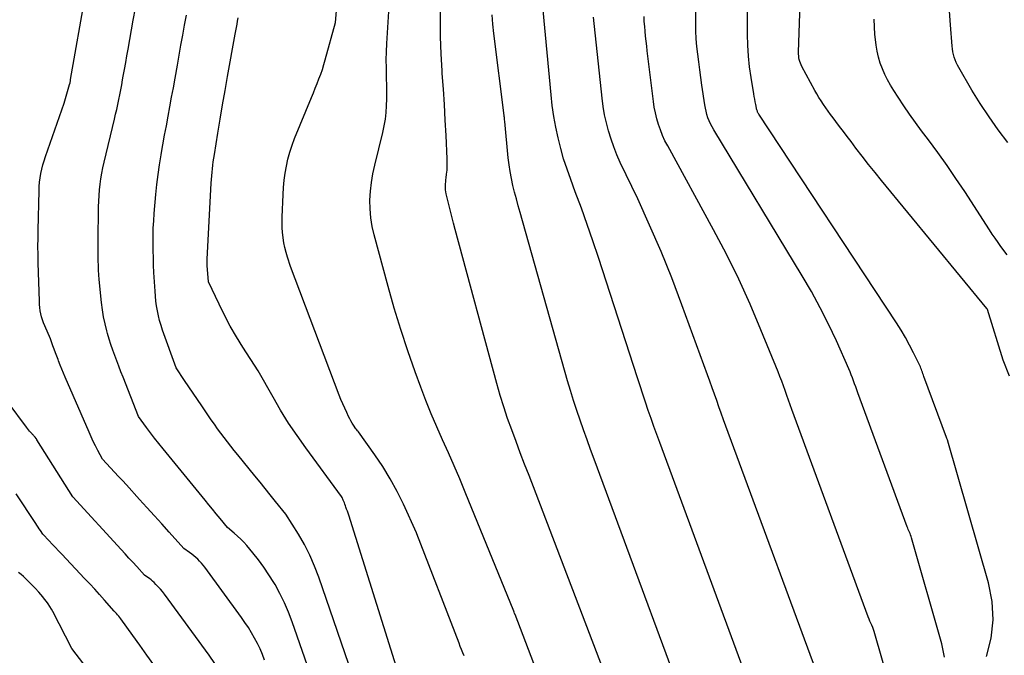
# Model space of a CAD drawing. Units: inches. Extents: x 2630767 to 2632778, y 1493729 to 1496298.
# Drawn here: x 2631731 to 2631803, y 1493933 to 1493979 of the extents above; entities that cross this region are included whole.
import ezdxf

# ---------------------------------------------------------------- set-up
doc = ezdxf.new("R2010")
doc.units = ezdxf.units.IN
doc.header["$MEASUREMENT"] = 0
doc.layers.add('Tile_2737_17_NW_contour_2ft', color=25, linetype='Continuous')

msp = doc.modelspace()

# ---------------------------------------------------------------- linework, layer by layer
at = {"layer": 'Tile_2737_17_NW_contour_2ft'}
for points in [[(2631803.131, 1493953.014, 8256), (2631802.66, 1493954.17, 8256), (2631801.523, 1493957.847, 8256), (2631801.501, 1493957.882, 8256), (2631801.48, 1493957.91, 8256), (2631793.849, 1493967.187, 8256), (2631793.376, 1493967.769, 8256), (2631792.906, 1493968.355, 8256), (2631792.444, 1493968.946, 8256), (2631791.986, 1493969.541, 8256), (2631791.634, 1493970.003, 8256), (2631791.355, 1493970.369, 8256), (2631791.076, 1493970.736, 8256), (2631790.799, 1493971.103, 8256), (2631790.522, 1493971.471, 8256), (2631790.328, 1493971.728, 8256), (2631790.15, 1493971.968, 8256), (2631789.974, 1493972.21, 8256), (2631789.801, 1493972.454, 8256), (2631789.631, 1493972.7, 8256), (2631789.466, 1493972.95, 8256), (2631789.307, 1493973.202, 8256), (2631789.155, 1493973.46, 8256), (2631789.009, 1493973.721, 8256), (2631788.076, 1493975.442, 8256), (2631788.017, 1493975.563, 8256), (2631787.964, 1493975.687, 8256), (2631787.921, 1493975.814, 8256), (2631787.886, 1493975.945, 8256), (2631787.86, 1493976.077, 8256), (2631787.842, 1493976.211, 8256), (2631787.834, 1493976.345, 8256), (2631787.833, 1493976.48, 8256), (2631788.308, 1493990.543, 8256)], [(2631801.462, 1493932.68, 8254), (2631801.787, 1493934.007, 8254), (2631801.947, 1493935.339, 8254), (2631801.86, 1493936.677, 8254), (2631801.607, 1493938.02, 8254), (2631798.653, 1493948.303, 8254), (2631798.646, 1493948.327, 8254), (2631798.638, 1493948.349, 8254), (2631798.63, 1493948.372, 8254), (2631798.62, 1493948.394, 8254), (2631798.58, 1493948.483, 8254), (2631798.571, 1493948.505, 8254), (2631798.561, 1493948.527, 8254), (2631798.552, 1493948.55, 8254), (2631798.544, 1493948.573, 8254), (2631796.914, 1493952.986, 8254), (2631796.878, 1493953.085, 8254), (2631796.842, 1493953.185, 8254), (2631796.808, 1493953.285, 8254), (2631796.774, 1493953.385, 8254), (2631796.738, 1493953.484, 8254), (2631796.7, 1493953.582, 8254), (2631796.658, 1493953.679, 8254), (2631796.614, 1493953.774, 8254), (2631796.159, 1493954.704, 8254), (2631795.875, 1493955.259, 8254), (2631795.577, 1493955.805, 8254), (2631795.259, 1493956.339, 8254), (2631794.926, 1493956.865, 8254), (2631784.948, 1493971.989, 8254), (2631784.917, 1493972.04, 8254), (2631784.888, 1493972.094, 8254), (2631784.864, 1493972.148, 8254), (2631784.842, 1493972.204, 8254), (2631784.823, 1493972.262, 8254), (2631784.806, 1493972.32, 8254), (2631784.792, 1493972.379, 8254), (2631784.779, 1493972.438, 8254), (2631784.727, 1493972.704, 8254), (2631784.69, 1493972.897, 8254), (2631784.654, 1493973.09, 8254), (2631784.62, 1493973.284, 8254), (2631784.586, 1493973.477, 8254), (2631784.389, 1493974.646, 8254), (2631784.278, 1493975.425, 8254), (2631784.192, 1493976.207, 8254), (2631784.146, 1493976.992, 8254), (2631784.125, 1493977.78, 8254), (2631784.114, 1493988.858, 8254)], [(2631798.412, 1493932.632, 8252), (2631798.223, 1493933.611, 8252), (2631796.018, 1493941.294, 8252), (2631795.986, 1493941.396, 8252), (2631795.951, 1493941.498, 8252), (2631795.912, 1493941.597, 8252), (2631795.87, 1493941.696, 8252), (2631795.827, 1493941.794, 8252), (2631795.785, 1493941.893, 8252), (2631795.746, 1493941.993, 8252), (2631795.708, 1493942.093, 8252), (2631792.133, 1493951.787, 8252), (2631792.052, 1493952.008, 8252), (2631791.972, 1493952.228, 8252), (2631791.893, 1493952.449, 8252), (2631791.815, 1493952.671, 8252), (2631791.735, 1493952.891, 8252), (2631791.651, 1493953.11, 8252), (2631791.562, 1493953.327, 8252), (2631791.469, 1493953.543, 8252), (2631790.57, 1493955.557, 8252), (2631790.002, 1493956.767, 8252), (2631789.405, 1493957.961, 8252), (2631788.762, 1493959.132, 8252), (2631788.091, 1493960.288, 8252), (2631781.677, 1493970.853, 8252), (2631781.557, 1493971.065, 8252), (2631781.447, 1493971.282, 8252), (2631781.351, 1493971.505, 8252), (2631781.265, 1493971.733, 8252), (2631781.193, 1493971.965, 8252), (2631781.129, 1493972.2, 8252), (2631781.078, 1493972.438, 8252), (2631781.036, 1493972.678, 8252), (2631780.826, 1493974.101, 8252), (2631780.746, 1493974.659, 8252), (2631780.668, 1493975.218, 8252), (2631780.594, 1493975.778, 8252), (2631780.522, 1493976.338, 8252), (2631780.462, 1493976.898, 8252), (2631780.415, 1493977.46, 8252), (2631780.388, 1493978.022, 8252), (2631780.373, 1493978.586, 8252), (2631780.317, 1493985.444, 8252)], [(2631763.586, 1493932.739, 8238), (2631763.492, 1493932.966, 8238), (2631763.4, 1493933.194, 8238), (2631763.309, 1493933.423, 8238), (2631763.22, 1493933.652, 8238), (2631760.171, 1493941.581, 8238), (2631760.147, 1493941.647, 8238), (2631759.196, 1493943.723, 8238), (2631758.735, 1493944.655, 8238), (2631758.24, 1493945.568, 8238), (2631757.694, 1493946.451, 8238), (2631757.113, 1493947.314, 8238), (2631755.927, 1493948.971, 8238), (2631755.912, 1493948.99, 8238), (2631755.898, 1493949.01, 8238), (2631755.883, 1493949.029, 8238), (2631755.868, 1493949.048, 8238), (2631755.806, 1493949.123, 8238), (2631755.79, 1493949.142, 8238), (2631755.775, 1493949.161, 8238), (2631755.761, 1493949.181, 8238), (2631755.747, 1493949.201, 8238), (2631755.574, 1493949.459, 8238), (2631755.476, 1493949.61, 8238), (2631755.384, 1493949.764, 8238), (2631755.298, 1493949.921, 8238), (2631755.216, 1493950.081, 8238), (2631755.076, 1493950.371, 8238), (2631754.932, 1493950.679, 8238), (2631754.794, 1493950.99, 8238), (2631754.663, 1493951.305, 8238), (2631754.539, 1493951.621, 8238), (2631751.01, 1493960.95, 8238), (2631750.784, 1493961.632, 8238), (2631750.682, 1493961.976, 8238), (2631750.593, 1493962.323, 8238), (2631750.526, 1493962.674, 8238), (2631750.473, 1493963.029, 8238), (2631750.47, 1493963.052, 8238), (2631750.435, 1493963.421, 8238), (2631750.411, 1493963.79, 8238), (2631750.406, 1493964.16, 8238), (2631750.411, 1493964.531, 8238), (2631750.475, 1493966.163, 8238), (2631750.507, 1493966.684, 8238), (2631750.554, 1493967.203, 8238), (2631750.623, 1493967.719, 8238), (2631750.707, 1493968.234, 8238), (2631750.819, 1493968.742, 8238), (2631750.951, 1493969.245, 8238), (2631751.114, 1493969.738, 8238), (2631751.298, 1493970.225, 8238), (2631752.528, 1493973.2, 8238), (2631752.666, 1493973.538, 8238), (2631752.802, 1493973.876, 8238), (2631752.936, 1493974.214, 8238), (2631753.069, 1493974.554, 8238), (2631753.195, 1493974.895, 8238), (2631753.314, 1493975.24, 8238), (2631753.422, 1493975.587, 8238), (2631753.523, 1493975.937, 8238), (2631754.26, 1493978.64, 8238), (2631754.568, 1493982.042, 8238)], [(2631774.63, 1493916.466, 8240), (2631767.28, 1493935.728, 8240), (2631767.272, 1493935.749, 8240), (2631767.264, 1493935.77, 8240), (2631767.256, 1493935.791, 8240), (2631767.248, 1493935.812, 8240), (2631767.218, 1493935.898, 8240), (2631767.21, 1493935.919, 8240), (2631767.202, 1493935.94, 8240), (2631767.194, 1493935.961, 8240), (2631767.186, 1493935.982, 8240), (2631763.665, 1493944.602, 8240), (2631763.269, 1493945.556, 8240), (2631762.865, 1493946.506, 8240), (2631762.45, 1493947.451, 8240), (2631762.028, 1493948.392, 8240), (2631761.61, 1493949.336, 8240), (2631761.207, 1493950.285, 8240), (2631760.825, 1493951.244, 8240), (2631760.457, 1493952.207, 8240), (2631760.047, 1493953.319, 8240), (2631759.505, 1493954.85, 8240), (2631758.991, 1493956.389, 8240), (2631758.517, 1493957.942, 8240), (2631758.072, 1493959.503, 8240), (2631757.059, 1493963.238, 8240), (2631756.919, 1493963.862, 8240), (2631756.816, 1493964.49, 8240), (2631756.769, 1493965.125, 8240), (2631756.76, 1493965.764, 8240), (2631756.799, 1493966.404, 8240), (2631756.865, 1493967.04, 8240), (2631756.973, 1493967.67, 8240), (2631757.107, 1493968.297, 8240), (2631757.695, 1493970.663, 8240), (2631757.799, 1493971.145, 8240), (2631757.883, 1493971.629, 8240), (2631757.938, 1493972.117, 8240), (2631757.972, 1493972.609, 8240), (2631757.986, 1493973.102, 8240), (2631757.992, 1493973.596, 8240), (2631757.986, 1493974.089, 8240), (2631757.973, 1493974.583, 8240), (2631757.966, 1493974.766, 8240), (2631757.952, 1493975.351, 8240), (2631757.95, 1493975.936, 8240), (2631757.965, 1493976.521, 8240), (2631757.991, 1493977.105, 8240), (2631758.274, 1493981.77, 8240)], [(2631749.128, 1493932.418, 8230), (2631748.972, 1493932.831, 8230), (2631748.802, 1493933.238, 8230), (2631748.61, 1493933.635, 8230), (2631748.404, 1493934.026, 8230), (2631748.181, 1493934.407, 8230), (2631747.949, 1493934.783, 8230), (2631747.703, 1493935.151, 8230), (2631747.449, 1493935.513, 8230), (2631744.791, 1493939.159, 8230), (2631744.674, 1493939.31, 8230), (2631744.552, 1493939.457, 8230), (2631744.421, 1493939.597, 8230), (2631744.286, 1493939.732, 8230), (2631744.143, 1493939.861, 8230), (2631743.997, 1493939.985, 8230), (2631743.847, 1493940.104, 8230), (2631743.693, 1493940.219, 8230), (2631743.27, 1493940.52, 8230), (2631742.205, 1493941.709, 8230), (2631741.671, 1493942.304, 8230), (2631741.137, 1493942.896, 8230), (2631740.6, 1493943.487, 8230), (2631740.062, 1493944.077, 8230), (2631739.106, 1493945.121, 8230), (2631738.821, 1493945.433, 8230), (2631738.535, 1493945.745, 8230), (2631738.249, 1493946.056, 8230), (2631737.963, 1493946.367, 8230), (2631737.39, 1493946.99, 8230), (2631737.043, 1493947.631, 8230), (2631736.873, 1493947.953, 8230), (2631736.71, 1493948.279, 8230), (2631736.555, 1493948.608, 8230), (2631736.406, 1493948.94, 8230), (2631734.68, 1493952.93, 8230), (2631734.554, 1493953.224, 8230), (2631734.431, 1493953.519, 8230), (2631734.311, 1493953.815, 8230), (2631734.194, 1493954.112, 8230), (2631734.156, 1493954.208, 8230), (2631734.06, 1493954.458, 8230), (2631733.967, 1493954.709, 8230), (2631733.875, 1493954.961, 8230), (2631733.786, 1493955.214, 8230), (2631733.61, 1493955.72, 8230), (2631733.198, 1493956.649, 8230), (2631733.111, 1493956.862, 8230), (2631733.033, 1493957.079, 8230), (2631732.969, 1493957.3, 8230), (2631732.914, 1493957.523, 8230), (2631732.872, 1493957.75, 8230), (2631732.838, 1493957.978, 8230), (2631732.816, 1493958.207, 8230), (2631732.803, 1493958.437, 8230), (2631732.721, 1493961.231, 8230), (2631732.708, 1493961.823, 8230), (2631732.702, 1493962.414, 8230), (2631732.705, 1493963.006, 8230), (2631732.713, 1493963.597, 8230), (2631732.778, 1493966.449, 8230), (2631732.793, 1493966.764, 8230), (2631732.819, 1493967.077, 8230), (2631732.862, 1493967.389, 8230), (2631732.914, 1493967.7, 8230), (2631732.982, 1493968.008, 8230), (2631733.058, 1493968.313, 8230), (2631733.147, 1493968.615, 8230), (2631733.246, 1493968.915, 8230), (2631734.61, 1493972.8, 8230), (2631734.998, 1493974.156, 8230), (2631735.024, 1493974.272, 8230), (2631735.053, 1493974.423, 8230), (2631735.056, 1493974.444, 8230), (2631735.06, 1493974.464, 8230), (2631735.063, 1493974.484, 8230), (2631735.067, 1493974.505, 8230), (2631736.156, 1493980.659, 8230)], [(2631754.812, 1493924.605, 8232), (2631751.131, 1493935.204, 8232), (2631750.865, 1493935.901, 8232), (2631750.573, 1493936.586, 8232), (2631750.24, 1493937.253, 8232), (2631749.882, 1493937.908, 8232), (2631749.792, 1493938.059, 8232), (2631749.444, 1493938.619, 8232), (2631749.078, 1493939.166, 8232), (2631748.685, 1493939.695, 8232), (2631748.274, 1493940.21, 8232), (2631747.836, 1493940.732, 8232), (2631747.624, 1493940.971, 8232), (2631747.404, 1493941.202, 8232), (2631747.172, 1493941.42, 8232), (2631746.932, 1493941.631, 8232), (2631746.44, 1493942.04, 8232), (2631745.897, 1493942.7, 8232), (2631745.626, 1493943.031, 8232), (2631745.355, 1493943.361, 8232), (2631745.084, 1493943.691, 8232), (2631744.813, 1493944.021, 8232), (2631741.766, 1493947.735, 8232), (2631741.457, 1493948.118, 8232), (2631741.153, 1493948.503, 8232), (2631740.855, 1493948.894, 8232), (2631740.561, 1493949.287, 8232), (2631739.98, 1493950.08, 8232), (2631738.869, 1493952.941, 8232), (2631738.718, 1493953.331, 8232), (2631738.567, 1493953.722, 8232), (2631738.417, 1493954.112, 8232), (2631738.267, 1493954.503, 8232), (2631738.124, 1493954.896, 8232), (2631737.988, 1493955.291, 8232), (2631737.864, 1493955.69, 8232), (2631737.747, 1493956.092, 8232), (2631737.692, 1493956.293, 8232), (2631737.566, 1493956.8, 8232), (2631737.458, 1493957.31, 8232), (2631737.376, 1493957.825, 8232), (2631737.311, 1493958.342, 8232), (2631737.147, 1493960.003, 8232), (2631737.117, 1493960.342, 8232), (2631737.093, 1493960.682, 8232), (2631737.077, 1493961.022, 8232), (2631737.067, 1493961.362, 8232), (2631737.062, 1493961.703, 8232), (2631737.059, 1493962.044, 8232), (2631737.06, 1493962.384, 8232), (2631737.063, 1493962.725, 8232), (2631737.095, 1493965.29, 8232), (2631737.107, 1493965.696, 8232), (2631737.129, 1493966.101, 8232), (2631737.163, 1493966.506, 8232), (2631737.208, 1493966.91, 8232), (2631737.265, 1493967.312, 8232), (2631737.331, 1493967.713, 8232), (2631737.411, 1493968.111, 8232), (2631737.499, 1493968.508, 8232), (2631738.246, 1493971.631, 8232), (2631738.33, 1493971.985, 8232), (2631738.411, 1493972.338, 8232), (2631738.489, 1493972.693, 8232), (2631738.564, 1493973.048, 8232), (2631738.637, 1493973.403, 8232), (2631738.707, 1493973.759, 8232), (2631738.774, 1493974.116, 8232), (2631738.838, 1493974.473, 8232), (2631738.885, 1493974.743, 8232), (2631738.971, 1493975.236, 8232), (2631739.058, 1493975.729, 8232), (2631739.145, 1493976.221, 8232), (2631739.234, 1493976.713, 8232), (2631739.611, 1493978.795, 8232), (2631739.765, 1493979.669, 8232)], [(2631774.203, 1493930.375, 8242), (2631768.292, 1493945.803, 8242), (2631767.977, 1493946.628, 8242), (2631767.663, 1493947.453, 8242), (2631767.351, 1493948.279, 8242), (2631767.041, 1493949.106, 8242), (2631766.743, 1493949.937, 8242), (2631766.461, 1493950.773, 8242), (2631766.203, 1493951.617, 8242), (2631765.96, 1493952.465, 8242), (2631762.937, 1493963.627, 8242), (2631762.811, 1493964.105, 8242), (2631762.688, 1493964.584, 8242), (2631762.57, 1493965.065, 8242), (2631762.455, 1493965.547, 8242), (2631762.298, 1493966.229, 8242), (2631762.27, 1493966.371, 8242), (2631762.251, 1493966.513, 8242), (2631762.242, 1493966.656, 8242), (2631762.24, 1493966.8, 8242), (2631762.246, 1493966.944, 8242), (2631762.256, 1493967.088, 8242), (2631762.269, 1493967.232, 8242), (2631762.285, 1493967.375, 8242), (2631762.321, 1493967.645, 8242), (2631762.349, 1493967.924, 8242), (2631762.368, 1493968.203, 8242), (2631762.371, 1493968.483, 8242), (2631762.365, 1493968.763, 8242), (2631762.28, 1493970.447, 8242), (2631762.221, 1493971.57, 8242), (2631762.156, 1493972.692, 8242), (2631762.085, 1493973.814, 8242), (2631762.009, 1493974.935, 8242), (2631761.994, 1493975.144, 8242), (2631761.926, 1493976.37, 8242), (2631761.883, 1493977.597, 8242), (2631761.876, 1493978.825, 8242), (2631761.894, 1493980.053, 8242)], [(2631758.463, 1493922.682, 8234), (2631753.054, 1493938.442, 8234), (2631752.747, 1493939.247, 8234), (2631752.404, 1493940.035, 8234), (2631752.008, 1493940.798, 8234), (2631751.577, 1493941.544, 8234), (2631750.66, 1493943.01, 8234), (2631749.915, 1493943.934, 8234), (2631749.543, 1493944.396, 8234), (2631749.17, 1493944.857, 8234), (2631748.797, 1493945.319, 8234), (2631748.424, 1493945.78, 8234), (2631747.183, 1493947.312, 8234), (2631746.933, 1493947.622, 8234), (2631746.685, 1493947.934, 8234), (2631746.44, 1493948.248, 8234), (2631746.196, 1493948.563, 8234), (2631745.956, 1493948.881, 8234), (2631745.719, 1493949.201, 8234), (2631745.487, 1493949.525, 8234), (2631745.258, 1493949.851, 8234), (2631744.568, 1493950.849, 8234), (2631744.255, 1493951.306, 8234), (2631743.944, 1493951.764, 8234), (2631743.636, 1493952.224, 8234), (2631743.329, 1493952.685, 8234), (2631742.72, 1493953.61, 8234), (2631741.733, 1493956.345, 8234), (2631741.619, 1493956.687, 8234), (2631741.516, 1493957.033, 8234), (2631741.43, 1493957.383, 8234), (2631741.356, 1493957.737, 8234), (2631741.297, 1493958.093, 8234), (2631741.248, 1493958.451, 8234), (2631741.212, 1493958.81, 8234), (2631741.185, 1493959.17, 8234), (2631741.11, 1493960.512, 8234), (2631741.084, 1493961.048, 8234), (2631741.063, 1493961.584, 8234), (2631741.051, 1493962.121, 8234), (2631741.043, 1493962.658, 8234), (2631741.046, 1493963.195, 8234), (2631741.06, 1493963.731, 8234), (2631741.089, 1493964.267, 8234), (2631741.128, 1493964.802, 8234), (2631741.248, 1493966.179, 8234), (2631741.321, 1493966.897, 8234), (2631741.405, 1493967.613, 8234), (2631741.509, 1493968.327, 8234), (2631741.626, 1493969.039, 8234), (2631741.634, 1493969.082, 8234), (2631741.757, 1493969.771, 8234), (2631741.882, 1493970.461, 8234), (2631742.008, 1493971.149, 8234), (2631742.136, 1493971.838, 8234), (2631742.264, 1493972.527, 8234), (2631742.391, 1493973.215, 8234), (2631742.515, 1493973.905, 8234), (2631742.639, 1493974.594, 8234), (2631742.81, 1493975.557, 8234), (2631742.938, 1493976.278, 8234), (2631743.068, 1493976.998, 8234), (2631743.199, 1493977.718, 8234), (2631743.331, 1493978.438, 8234), (2631743.462, 1493979.158, 8234)], [(2631762.218, 1493920.654, 8236), (2631755.225, 1493942.923, 8236), (2631755.177, 1493943.074, 8236), (2631755.127, 1493943.225, 8236), (2631755.075, 1493943.374, 8236), (2631755.021, 1493943.523, 8236), (2631754.986, 1493943.619, 8236), (2631754.948, 1493943.719, 8236), (2631754.91, 1493943.82, 8236), (2631754.87, 1493943.92, 8236), (2631754.83, 1493944.02, 8236), (2631754.75, 1493944.22, 8236), (2631754.706, 1493944.279, 8236), (2631752.11, 1493947.802, 8236), (2631751.477, 1493948.695, 8236), (2631750.868, 1493949.603, 8236), (2631750.292, 1493950.533, 8236), (2631749.74, 1493951.478, 8236), (2631748.67, 1493953.39, 8236), (2631747.559, 1493955.102, 8236), (2631747.089, 1493955.861, 8236), (2631746.64, 1493956.632, 8236), (2631746.224, 1493957.421, 8236), (2631745.828, 1493958.221, 8236), (2631745.07, 1493959.84, 8236), (2631744.974, 1493961.018, 8236), (2631744.97, 1493961.076, 8236), (2631744.966, 1493961.134, 8236), (2631744.963, 1493961.191, 8236), (2631744.961, 1493961.249, 8236), (2631744.96, 1493961.307, 8236), (2631744.961, 1493961.365, 8236), (2631744.962, 1493961.422, 8236), (2631744.964, 1493961.48, 8236), (2631745.259, 1493967.004, 8236), (2631745.275, 1493967.263, 8236), (2631745.294, 1493967.521, 8236), (2631745.318, 1493967.779, 8236), (2631745.345, 1493968.036, 8236), (2631745.376, 1493968.294, 8236), (2631745.41, 1493968.551, 8236), (2631745.448, 1493968.807, 8236), (2631745.487, 1493969.063, 8236), (2631745.74, 1493970.611, 8236), (2631745.911, 1493971.641, 8236), (2631746.085, 1493972.67, 8236), (2631746.265, 1493973.698, 8236), (2631746.447, 1493974.725, 8236), (2631747.002, 1493977.801, 8236), (2631747.044, 1493978.036, 8236), (2631747.087, 1493978.271, 8236), (2631747.131, 1493978.507, 8236), (2631747.174, 1493978.742, 8236), (2631747.218, 1493978.977, 8236)], [(2631781.25, 1493924.71, 8244), (2631773.012, 1493946.993, 8244), (2631772.753, 1493947.698, 8244), (2631772.496, 1493948.403, 8244), (2631772.243, 1493949.11, 8244), (2631771.992, 1493949.817, 8244), (2631771.75, 1493950.527, 8244), (2631771.516, 1493951.241, 8244), (2631771.296, 1493951.958, 8244), (2631771.086, 1493952.678, 8244), (2631767.647, 1493964.863, 8244), (2631767.511, 1493965.354, 8244), (2631767.379, 1493965.847, 8244), (2631767.252, 1493966.34, 8244), (2631767.129, 1493966.835, 8244), (2631767.019, 1493967.331, 8244), (2631766.924, 1493967.831, 8244), (2631766.85, 1493968.334, 8244), (2631766.791, 1493968.84, 8244), (2631766.54, 1493971.46, 8244), (2631766.524, 1493971.605, 8244), (2631766.515, 1493971.677, 8244), (2631766.507, 1493971.75, 8244), (2631766.498, 1493971.822, 8244), (2631766.489, 1493971.894, 8244), (2631765.738, 1493977.829, 8244), (2631765.665, 1493978.51, 8244), (2631765.61, 1493979.193, 8244)], [(2631787.245, 1493922.511, 8246), (2631777.774, 1493948.189, 8246), (2631777.561, 1493948.772, 8246), (2631777.351, 1493949.357, 8246), (2631777.144, 1493949.942, 8246), (2631776.94, 1493950.529, 8246), (2631776.74, 1493951.117, 8246), (2631776.541, 1493951.705, 8246), (2631776.346, 1493952.295, 8246), (2631776.152, 1493952.885, 8246), (2631773.324, 1493961.602, 8246), (2631772.925, 1493962.803, 8246), (2631772.514, 1493963.999, 8246), (2631772.087, 1493965.189, 8246), (2631771.648, 1493966.375, 8246), (2631771.313, 1493967.262, 8246), (2631771.048, 1493968.006, 8246), (2631770.804, 1493968.756, 8246), (2631770.59, 1493969.516, 8246), (2631770.396, 1493970.282, 8246), (2631770.233, 1493971.055, 8246), (2631770.092, 1493971.831, 8246), (2631769.982, 1493972.613, 8246), (2631769.894, 1493973.398, 8246), (2631769.33, 1493979.53, 8246)], [(2631790.066, 1493929.033, 8248), (2631782.56, 1493949.389, 8248), (2631782.391, 1493949.851, 8248), (2631782.224, 1493950.314, 8248), (2631782.061, 1493950.778, 8248), (2631781.899, 1493951.243, 8248), (2631781.737, 1493951.708, 8248), (2631781.574, 1493952.172, 8248), (2631781.408, 1493952.636, 8248), (2631781.24, 1493953.099, 8248), (2631779.379, 1493958.186, 8248), (2631778.639, 1493960.127, 8248), (2631777.863, 1493962.053, 8248), (2631777.034, 1493963.957, 8248), (2631776.17, 1493965.847, 8248), (2631774.911, 1493968.502, 8248), (2631774.664, 1493969.058, 8248), (2631774.437, 1493969.621, 8248), (2631774.237, 1493970.194, 8248), (2631774.056, 1493970.775, 8248), (2631773.906, 1493971.364, 8248), (2631773.775, 1493971.956, 8248), (2631773.675, 1493972.555, 8248), (2631773.596, 1493973.158, 8248), (2631772.976, 1493979.018, 8248)], [(2631794.834, 1493929.218, 8250), (2631793.368, 1493934.334, 8250), (2631793.319, 1493934.491, 8250), (2631793.265, 1493934.646, 8250), (2631793.204, 1493934.799, 8250), (2631793.138, 1493934.949, 8250), (2631793.071, 1493935.099, 8250), (2631793.006, 1493935.25, 8250), (2631792.945, 1493935.403, 8250), (2631792.886, 1493935.557, 8250), (2631787.346, 1493950.588, 8250), (2631787.222, 1493950.929, 8250), (2631787.098, 1493951.271, 8250), (2631786.977, 1493951.614, 8250), (2631786.857, 1493951.957, 8250), (2631786.736, 1493952.299, 8250), (2631786.611, 1493952.641, 8250), (2631786.48, 1493952.979, 8250), (2631786.346, 1493953.317, 8250), (2631785.106, 1493956.366, 8250), (2631784.319, 1493958.213, 8250), (2631783.49, 1493960.039, 8250), (2631782.598, 1493961.837, 8250), (2631781.665, 1493963.615, 8250), (2631778.343, 1493969.694, 8250), (2631778.149, 1493970.073, 8250), (2631777.97, 1493970.459, 8250), (2631777.815, 1493970.855, 8250), (2631777.674, 1493971.257, 8250), (2631777.556, 1493971.666, 8250), (2631777.454, 1493972.079, 8250), (2631777.375, 1493972.497, 8250), (2631777.312, 1493972.918, 8250), (2631776.866, 1493976.576, 8250), (2631776.824, 1493976.932, 8250), (2631776.783, 1493977.288, 8250), (2631776.745, 1493977.645, 8250), (2631776.708, 1493978.001, 8250), (2631776.676, 1493978.358, 8250), (2631776.65, 1493978.715, 8250), (2631776.634, 1493979.073, 8250)], [(2631802.94, 1493961.8, 8258), (2631802.503, 1493962.396, 8258), (2631802.288, 1493962.696, 8258), (2631802.075, 1493962.998, 8258), (2631801.868, 1493963.305, 8258), (2631801.665, 1493963.613, 8258), (2631799.874, 1493966.379, 8258), (2631799.239, 1493967.336, 8258), (2631798.591, 1493968.284, 8258), (2631797.922, 1493969.218, 8258), (2631797.239, 1493970.142, 8258), (2631796.745, 1493970.797, 8258), (2631796.305, 1493971.391, 8258), (2631795.875, 1493971.992, 8258), (2631795.456, 1493972.601, 8258), (2631795.047, 1493973.216, 8258), (2631794.726, 1493973.709, 8258), (2631794.495, 1493974.088, 8258), (2631794.279, 1493974.475, 8258), (2631794.085, 1493974.875, 8258), (2631793.907, 1493975.282, 8258), (2631793.757, 1493975.699, 8258), (2631793.628, 1493976.122, 8258), (2631793.531, 1493976.553, 8258), (2631793.456, 1493976.99, 8258), (2631793.426, 1493977.217, 8258), (2631793.366, 1493977.772, 8258), (2631793.324, 1493978.328, 8258), (2631793.308, 1493978.886, 8258)], [(2631802.994, 1493969.941, 8260), (2631802.301, 1493970.86, 8260), (2631801.634, 1493971.797, 8260), (2631801.004, 1493972.761, 8260), (2631800.4, 1493973.741, 8260), (2631799.441, 1493975.371, 8260), (2631799.343, 1493975.553, 8260), (2631799.253, 1493975.738, 8260), (2631799.176, 1493975.929, 8260), (2631799.108, 1493976.123, 8260), (2631799.054, 1493976.322, 8260), (2631799.009, 1493976.523, 8260), (2631798.977, 1493976.726, 8260), (2631798.955, 1493976.931, 8260), (2631798.839, 1493978.473, 8260), (2631798.78, 1493979.45, 8260)], [(2631746.66, 1493930.524, 8228), (2631745.12, 1493932.79, 8228), (2631741.875, 1493937.203, 8228), (2631741.729, 1493937.391, 8228), (2631741.578, 1493937.574, 8228), (2631741.418, 1493937.748, 8228), (2631741.251, 1493937.918, 8228), (2631741.121, 1493938.045, 8228), (2631741.013, 1493938.145, 8228), (2631740.903, 1493938.242, 8228), (2631740.788, 1493938.332, 8228), (2631740.67, 1493938.42, 8228), (2631740.43, 1493938.59, 8228), (2631739.862, 1493939.206, 8228), (2631739.578, 1493939.515, 8228), (2631739.294, 1493939.823, 8228), (2631739.011, 1493940.132, 8228), (2631738.728, 1493940.441, 8228), (2631735.22, 1493944.27, 8228), (2631732.622, 1493948.403, 8228), (2631732.609, 1493948.422, 8228), (2631732.598, 1493948.44, 8228), (2631732.585, 1493948.459, 8228), (2631732.573, 1493948.478, 8228), (2631732.5, 1493948.59, 8228), (2631732.421, 1493948.665, 8228), (2631732.381, 1493948.704, 8228), (2631732.343, 1493948.743, 8228), (2631732.306, 1493948.783, 8228), (2631732.269, 1493948.824, 8228), (2631732.179, 1493948.926, 8228), (2631732.099, 1493949.019, 8228), (2631732.021, 1493949.114, 8228), (2631731.945, 1493949.21, 8228), (2631731.87, 1493949.308, 8228), (2631729.191, 1493952.897, 8228)], [(2631741.09, 1493932.089, 8226), (2631740.587, 1493932.798, 8226), (2631740.081, 1493933.506, 8226), (2631739.575, 1493934.212, 8226), (2631738.702, 1493935.427, 8226), (2631738.629, 1493935.524, 8226), (2631738.553, 1493935.618, 8226), (2631738.473, 1493935.709, 8226), (2631738.39, 1493935.797, 8226), (2631738.22, 1493935.97, 8226), (2631737.52, 1493936.774, 8226), (2631737.167, 1493937.174, 8226), (2631736.811, 1493937.571, 8226), (2631736.45, 1493937.962, 8226), (2631736.085, 1493938.351, 8226), (2631734.419, 1493940.103, 8226), (2631734.19, 1493940.344, 8226), (2631733.962, 1493940.584, 8226), (2631733.734, 1493940.826, 8226), (2631733.506, 1493941.067, 8226), (2631733.05, 1493941.55, 8226), (2631732.882, 1493941.811, 8226), (2631732.797, 1493941.942, 8226), (2631732.713, 1493942.073, 8226), (2631732.628, 1493942.203, 8226), (2631732.542, 1493942.333, 8226), (2631731.13, 1493944.48, 8226)], [(2631737.996, 1493929.542, 8224), (2631735.16, 1493933.27, 8224), (2631733.775, 1493935.94, 8224), (2631733.67, 1493936.13, 8224), (2631733.56, 1493936.316, 8224), (2631733.442, 1493936.496, 8224), (2631733.317, 1493936.673, 8224), (2631733.185, 1493936.845, 8224), (2631733.051, 1493937.015, 8224), (2631732.911, 1493937.18, 8224), (2631732.768, 1493937.342, 8224), (2631732.489, 1493937.648, 8224), (2631732.328, 1493937.821, 8224), (2631732.164, 1493937.991, 8224), (2631731.997, 1493938.157, 8224), (2631731.827, 1493938.32, 8224), (2631731.653, 1493938.478, 8224), (2631731.475, 1493938.632, 8224), (2631731.291, 1493938.78, 8224)]]:
    msp.add_polyline3d(points, dxfattribs=at)

doc.saveas('drawing.dxf')
